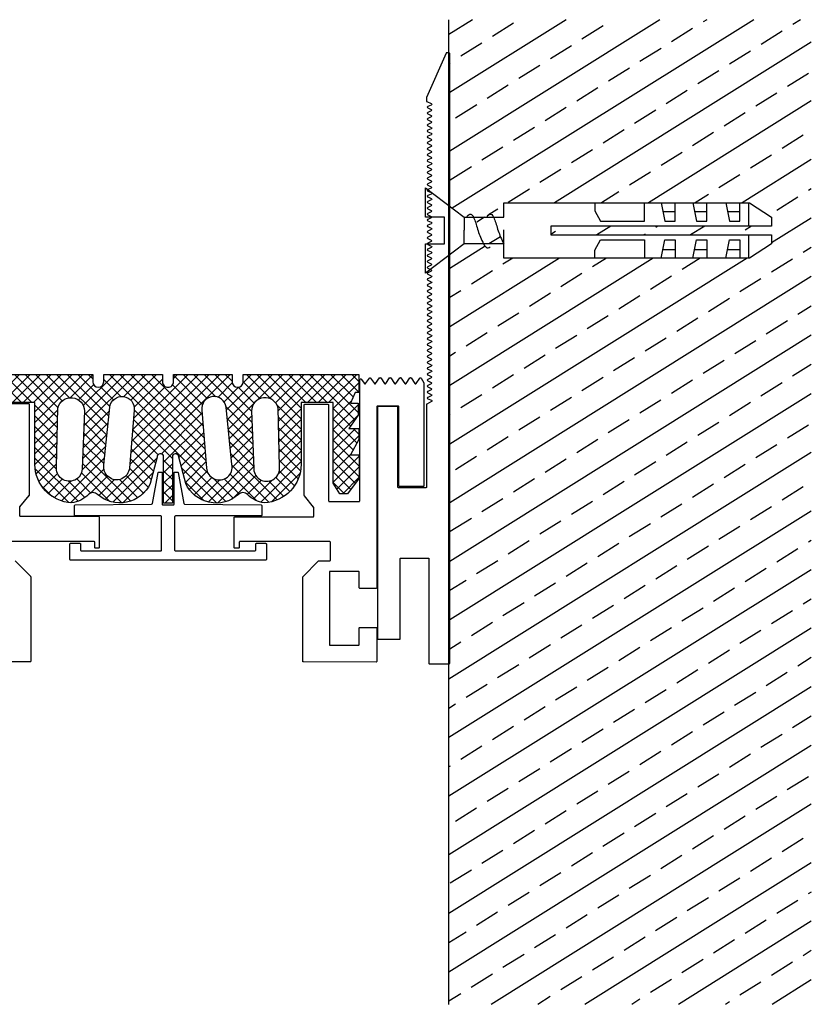
# Model space of a CAD drawing. Units: millimetres. Extents: x 11 to 415, y 9 to 246.
# Drawn here: x 314 to 415, y 121 to 246 of the extents above; entities that cross this region are included whole.
import ezdxf

# ---------------------------------------------------------------- set-up
doc = ezdxf.new("R2010")
doc.units = ezdxf.units.MM

msp = doc.modelspace()

# ---------------------------------------------------------------- hatches: boundary and pattern name
h = msp.add_hatch()
h.set_pattern_fill('ANSI37', color=256, scale=0.3)
h.paths.add_polyline_path([(341.36, 200.09), (341.36, 201.03), (333.86, 201.03), (333.86, 200.09, -0.414358), (333.16, 199.38, -0.414358), (332.45, 200.09), (332.45, 201.03), (324.95, 201.03), (324.95, 200.09, -1), (323.54, 200.09), (323.54, 201.03), (308.75, 201.03), (308.75, 198.71), (309.24, 198.71), (309.82, 197.36), (308.85, 197.36), (308.85, 195.81), (310.04, 194.12), (308.78, 194.12), (308.78, 192.73), (309.82, 190.75), (308.7, 190.75), (308.7, 187.76), (310.2, 185.78), (311.19, 185.78), (312.04, 187.13), (312.04, 197.44), (316.14, 197.45), (316.14, 189.54, 0.398969), (320.84, 184.63, 0.171501), (323, 185.68, -0.421709), (324.16, 185.68, 0.502675), (330.89, 187.08), (331.76, 190.47, -0.714405), (332.6, 190.68), (332.6, 184.59), (333.34, 184.59), (333.72, 184.59), (333.72, 190.68, -0.714405), (334.55, 190.47), (335.42, 187.08, 0.502675), (342.16, 185.68, -0.421709), (343.31, 185.68, 0.171501), (345.48, 184.63, 0.401567), (350.18, 189.59), (350.18, 197.45), (354.28, 197.44), (354.28, 187.13), (355.12, 185.78), (356.12, 185.78), (357.61, 187.76), (357.61, 190.75), (356.5, 190.75), (357.54, 192.73), (357.54, 194.12), (356.27, 194.12), (357.46, 195.81), (357.46, 197.36), (356.5, 197.36), (357.07, 198.71), (357.56, 198.71), (357.56, 201.03), (342.77, 201.03), (342.77, 200.09, -1)])
h.paths.add_polyline_path([(340.6, 196.84), (341.34, 189.51, -1.053356), (338.08, 189.07), (337.47, 196.45, -0.988842)], flags=16)
h.paths.add_polyline_path([(347.24, 196.72), (347.4, 189.26, -1.053356), (344.12, 188.95), (343.82, 196.36, -0.880917)], flags=16)
h.paths.add_polyline_path([(328.85, 196.45), (328.23, 189.07, -1.053356), (324.98, 189.51), (325.71, 196.84, -0.988842)], flags=16)
h.paths.add_polyline_path([(322.5, 196.36), (322.19, 188.95, -1.053356), (318.92, 189.26), (319.07, 196.72, -0.880917)], flags=16)
edge = h.paths.add_edge_path()
edge.add_line((108.29, 180.48), (107.55, 180.48))
edge.add_line((107.55, 180.48), (107.55, 186.58))
edge.add_arc((107.17, 186.33), 0.453, 33.0624, 175.2312)
edge.add_line((106.72, 186.37), (105.85, 182.98))
edge.add_arc((101.96, 184.78), 4.28, 228.3788, 335.1289, ccw=False)
edge.add_arc((98.54, 181.01), 0.806, 44.2688, 135.7312)
edge.add_arc((95.39, 184.12), 3.61, 276.3583, 315.2848, ccw=False)
edge.add_arc((96.03, 185.46), 4.94, 180.2566, 267.2584, ccw=False)
edge.add_line((91.09, 185.44), (91.09, 193.35))
edge.add_line((91.09, 193.35), (86.99, 193.34))
edge.add_line((86.99, 193.34), (86.99, 183.02))
edge.add_line((86.99, 183.02), (86.15, 181.68))
edge.add_line((86.15, 181.68), (85.16, 181.68))
edge.add_line((85.16, 181.68), (83.66, 183.65))
edge.add_line((83.66, 183.65), (83.66, 186.65))
edge.add_line((83.66, 186.65), (84.77, 186.65))
edge.add_line((84.77, 186.65), (83.74, 188.62))
edge.add_line((83.74, 188.62), (83.74, 190.01))
edge.add_line((83.74, 190.01), (85, 190.01))
edge.add_line((85, 190.01), (83.81, 191.7))
edge.add_line((83.81, 191.7), (83.81, 193.26))
edge.add_line((83.81, 193.26), (84.77, 193.26))
edge.add_line((84.77, 193.26), (84.2, 194.6))
edge.add_line((84.2, 194.6), (83.71, 194.6))
edge.add_line((83.71, 194.6), (83.71, 196.93))
edge.add_line((83.71, 196.93), (98.5, 196.93))
edge.add_line((98.5, 196.93), (98.5, 195.99))
edge.add_arc((99.2, 195.99), 0.705, 180, 360)
edge.add_line((99.91, 195.99), (99.91, 196.93))
edge.add_line((99.91, 196.93), (107.41, 196.93))
edge.add_line((107.41, 196.93), (107.41, 195.99))
edge.add_arc((108.11, 195.99), 0.705, 180, 270.0282)
edge.add_arc((108.11, 195.99), 0.705, 269.9718, 360)
edge.add_line((108.82, 195.99), (108.82, 196.93))
edge.add_line((108.82, 196.93), (116.32, 196.93))
edge.add_line((116.32, 196.93), (116.32, 195.99))
edge.add_arc((117.02, 195.99), 0.705, 180, 360)
edge.add_line((117.73, 195.99), (117.73, 196.93))
edge.add_line((117.73, 196.93), (132.52, 196.93))
edge.add_line((132.52, 196.93), (132.52, 194.6))
edge.add_line((132.52, 194.6), (132.03, 194.6))
edge.add_line((132.03, 194.6), (131.45, 193.26))
edge.add_line((131.45, 193.26), (132.42, 193.26))
edge.add_line((132.42, 193.26), (132.42, 191.7))
edge.add_line((132.42, 191.7), (131.23, 190.01))
edge.add_line((131.23, 190.01), (132.49, 190.01))
edge.add_line((132.49, 190.01), (132.49, 188.62))
edge.add_line((132.49, 188.62), (131.45, 186.65))
edge.add_line((131.45, 186.65), (132.57, 186.65))
edge.add_line((132.57, 186.65), (132.57, 183.65))
edge.add_line((132.57, 183.65), (131.07, 181.68))
edge.add_line((131.07, 181.68), (130.08, 181.68))
edge.add_line((130.08, 181.68), (129.23, 183.02))
edge.add_line((129.23, 183.02), (129.23, 193.34))
edge.add_line((129.23, 193.34), (125.13, 193.35))
edge.add_line((125.13, 193.35), (125.13, 185.44))
edge.add_arc((120.2, 185.46), 4.94, 272.7416, 359.7434, ccw=False)
edge.add_arc((120.83, 184.12), 3.61, 224.7152, 263.6417, ccw=False)
edge.add_arc((117.69, 181.01), 0.806, 44.2688, 135.7312)
edge.add_arc((114.27, 184.78), 4.28, 204.8711, 311.6212, ccw=False)
edge.add_line((110.38, 182.98), (109.51, 186.37))
edge.add_arc((109.06, 186.33), 0.453, 4.7688, 146.9376)
edge.add_line((108.68, 186.58), (108.68, 180.48))
edge.add_line((108.68, 180.48), (107.93, 180.48))
edge = h.paths.add_edge_path(flags=16)
edge.add_arc((95.72, 192.22), 1.74, 1.2879, 166.7974, ccw=False)
edge.add_line((97.45, 192.25), (97.15, 184.85))
edge.add_arc((95.5, 184.92), 1.65, 171.6737, 357.6276, ccw=False)
edge.add_line((93.87, 185.16), (94.03, 192.61))
edge = h.paths.add_edge_path(flags=16)
edge.add_arc((102.23, 192.52), 1.58, -6.3844, 172.3299, ccw=False)
edge.add_line((103.8, 192.35), (103.19, 184.96))
edge.add_arc((101.55, 185.1), 1.65, 169.301, 355.255, ccw=False)
edge.add_line((99.93, 185.4), (100.67, 192.73))
edge = h.paths.add_edge_path(flags=16)
edge.add_arc((113.99, 192.52), 1.58, 7.6701, 186.3844)
edge.add_line((112.43, 192.35), (113.04, 184.96))
edge.add_arc((114.68, 185.1), 1.65, 184.745, 370.699)
edge.add_line((116.3, 185.4), (115.56, 192.73))
edge = h.paths.add_edge_path(flags=16)
edge.add_arc((120.51, 192.22), 1.74, 13.2026, 178.7121)
edge.add_line((118.77, 192.25), (119.08, 184.85))
edge.add_arc((120.72, 184.92), 1.65, 182.3724, 368.3263)
edge.add_line((122.35, 185.16), (122.2, 192.61))

# ---------------------------------------------------------------- linework, layer by layer
for p, q in [((369.07, 120.54), (369.07, 246.35)), ((372.08, 246.35), (369.07, 244.47)), ((396.05, 246.35), (369.17, 229.56)), ((384.06, 246.35), (369.17, 237.05)), ((408.03, 246.35), (369.48, 222.27)), ((377.33, 245.89), (374.64, 244.21)), ((388.77, 245.55), (386.08, 243.87)), ((402.04, 246.35), (401.56, 246.06)), ((414.02, 246.35), (413.01, 245.72)), ((400.22, 245.22), (397.52, 243.53)), ((411.66, 244.88), (408.97, 243.2)), ((373.29, 243.37), (370.6, 241.68)), ((384.73, 243.03), (382.04, 241.35)), ((415.39, 243.47), (382.57, 222.96)), ((396.18, 242.69), (393.48, 241.01)), ((407.62, 242.35), (404.93, 240.67)), ((369.25, 240.84), (369.17, 240.79)), ((380.7, 240.51), (378, 238.82)), ((392.14, 240.17), (389.45, 238.49)), ((403.58, 239.83), (400.89, 238.15)), ((415.02, 239.49), (412.33, 237.81)), ((376.66, 237.98), (373.96, 236.3)), ((388.1, 237.64), (385.41, 235.96)), ((399.54, 237.31), (396.85, 235.62)), ((410.99, 236.97), (408.29, 235.29)), ((372.62, 235.46), (369.93, 233.78)), ((415.39, 235.98), (394.56, 222.96)), ((384.06, 235.12), (381.37, 233.44)), ((395.5, 234.78), (392.81, 233.1)), ((406.95, 234.45), (404.25, 232.76)), ((380.02, 232.6), (377.33, 230.91)), ((391.46, 232.26), (388.77, 230.58)), ((402.91, 231.92), (400.21, 230.24)), ((414.35, 231.58), (411.66, 229.9)), ((375.98, 230.07), (373.29, 228.39)), ((387.43, 229.74), (384.73, 228.05)), ((398.87, 229.4), (396.18, 227.72)), ((410.31, 229.06), (407.62, 227.38)), ((415.39, 228.49), (406.54, 222.96)), ((371.94, 227.55), (369.25, 225.87)), ((383.39, 227.21), (380.69, 225.53)), ((394.83, 226.87), (392.14, 225.19)), ((406.27, 226.54), (403.58, 224.85)), ((379.35, 224.69), (376.66, 223.01)), ((390.79, 224.35), (388.57, 222.96)), ((402.23, 224.01), (400.55, 222.96)), ((415.39, 224.75), (415.02, 224.52)), ((407.36, 222.94), (407.36, 219.96)), ((413.68, 223.68), (410.98, 221.99)), ((375.31, 222.16), (374.14, 221.43)), ((373.62, 221.11), (372.62, 220.48)), ((415.39, 221), (410.32, 217.83)), ((382.71, 219.3), (382.1, 218.92)), ((389.78, 219.97), (387.99, 218.86)), ((394.16, 218.97), (393.98, 218.86)), ((395.77, 219.97), (395.5, 219.81)), ((401.76, 219.97), (399.97, 218.86)), ((407.75, 219.97), (406.94, 219.47)), ((375.65, 218.63), (374.19, 217.72)), ((407.36, 218.84), (407.36, 215.87)), ((373.7, 217.41), (369.17, 214.58)), ((415.39, 217.26), (414.35, 216.61)), ((407.18, 215.87), (369.17, 192.12)), ((395.19, 215.87), (369.17, 199.61)), ((383.21, 215.87), (369.17, 207.09)), ((377.22, 215.87), (375.98, 215.1)), ((389.2, 215.87), (387.42, 214.76)), ((401.18, 215.87), (398.87, 214.42)), ((413, 215.77), (410.31, 214.08)), ((374.64, 214.26), (371.94, 212.57)), ((386.08, 213.92), (383.39, 212.24)), ((415.39, 213.52), (369.17, 184.63)), ((397.52, 213.58), (394.83, 211.9)), ((408.96, 213.24), (406.27, 211.56)), ((370.6, 211.73), (369.17, 210.84)), ((382.04, 211.39), (379.35, 209.71)), ((393.48, 211.06), (390.79, 209.37)), ((404.92, 210.72), (402.23, 209.04)), ((378, 208.87), (375.31, 207.19)), ((415.39, 209.77), (413.67, 208.7)), ((389.44, 208.53), (386.75, 206.85)), ((400.89, 208.2), (398.19, 206.51)), ((412.33, 207.86), (409.64, 206.17)), ((373.96, 206.35), (371.27, 204.66)), ((415.39, 206.03), (369.17, 177.14)), ((385.4, 206.01), (382.71, 204.33)), ((396.85, 205.67), (394.15, 203.99)), ((408.29, 205.33), (405.6, 203.65)), ((369.92, 203.82), (369.17, 203.35)), ((381.37, 203.49), (378.67, 201.8)), ((392.81, 203.15), (390.12, 201.47)), ((404.25, 202.81), (401.56, 201.13)), ((415.39, 202.28), (413, 200.79)), ((377.33, 200.96), (374.63, 199.28)), ((388.77, 200.62), (386.08, 198.94)), ((400.21, 200.29), (397.52, 198.6)), ((411.65, 199.95), (408.96, 198.27)), ((415.39, 198.54), (369.17, 169.66)), ((373.29, 198.44), (370.6, 196.76)), ((384.73, 198.1), (382.04, 196.42)), ((396.17, 197.76), (393.48, 196.08)), ((407.62, 197.42), (404.92, 195.74)), ((369.25, 195.91), (369.17, 195.86)), ((380.69, 195.58), (378, 193.89)), ((392.13, 195.24), (389.44, 193.56)), ((403.58, 194.9), (400.88, 193.22)), ((415.02, 194.56), (412.33, 192.88)), ((376.65, 193.05), (373.96, 191.37)), ((388.1, 192.72), (385.4, 191.03)), ((399.54, 192.38), (396.85, 190.69)), ((410.98, 192.04), (408.29, 190.36)), ((415.39, 191.05), (369.07, 162.11)), ((372.61, 190.53), (369.92, 188.85)), ((384.06, 190.19), (381.36, 188.51)), ((395.5, 189.85), (392.81, 188.17)), ((406.94, 189.52), (404.25, 187.83)), ((380.02, 187.67), (377.33, 185.99)), ((391.46, 187.33), (388.77, 185.65)), ((402.9, 186.99), (400.21, 185.31)), ((414.35, 186.65), (411.65, 184.97)), ((375.98, 185.14), (373.29, 183.46)), ((387.42, 184.81), (384.73, 183.12)), ((398.86, 184.47), (396.17, 182.79)), ((410.31, 184.13), (407.61, 182.45)), ((415.39, 183.56), (369.07, 154.62)), ((371.94, 182.62), (369.25, 180.94)), ((383.38, 182.28), (380.69, 180.6)), ((394.83, 181.94), (392.13, 180.26)), ((406.27, 181.61), (403.58, 179.92)), ((379.34, 179.76), (376.65, 178.08)), ((390.79, 179.42), (388.09, 177.74)), ((402.23, 179.08), (399.54, 177.4)), ((413.67, 178.75), (410.98, 177.06)), ((415.39, 179.82), (415.02, 179.59)), ((375.31, 177.23), (372.61, 175.55)), ((386.75, 176.9), (384.06, 175.21)), ((398.19, 176.56), (395.5, 174.88)), ((409.63, 176.22), (406.94, 174.54)), ((415.39, 176.08), (369.07, 147.13)), ((371.27, 174.71), (369.17, 173.4)), ((382.71, 174.37), (380.02, 172.69)), ((394.15, 174.04), (391.46, 172.35)), ((405.59, 173.7), (402.9, 172.02)), ((378.67, 171.85), (375.98, 170.17)), ((390.11, 171.51), (387.42, 169.83)), ((401.56, 171.17), (398.86, 169.49)), ((415.39, 172.33), (414.34, 171.68)), ((413, 170.84), (410.31, 169.15)), ((415.39, 168.59), (369.07, 139.65)), ((374.63, 169.33), (371.94, 167.64)), ((386.07, 168.99), (383.38, 167.31)), ((397.52, 168.65), (394.82, 166.97)), ((408.96, 168.31), (406.27, 166.63)), ((370.59, 166.8), (369.17, 165.91)), ((382.04, 166.46), (379.34, 164.78)), ((393.48, 166.13), (390.79, 164.44)), ((404.92, 165.79), (402.23, 164.11)), ((415.39, 164.85), (413.67, 163.77)), ((378, 163.94), (375.3, 162.26)), ((389.44, 163.6), (386.75, 161.92)), ((400.88, 163.27), (398.19, 161.58)), ((412.32, 162.93), (409.63, 161.25)), ((415.39, 161.1), (369.07, 132.16)), ((373.96, 161.42), (371.27, 159.73)), ((385.4, 161.08), (382.71, 159.4)), ((396.84, 160.74), (394.15, 159.06)), ((408.29, 160.4), (405.59, 158.72)), ((369.92, 158.89), (369.07, 158.36)), ((381.36, 158.56), (378.67, 156.87)), ((392.8, 158.22), (390.11, 156.54)), ((404.25, 157.88), (401.55, 156.2)), ((415.39, 157.36), (413, 155.86)), ((377.32, 156.03), (374.63, 154.35)), ((388.77, 155.69), (386.07, 154.01)), ((400.21, 155.36), (397.52, 153.67)), ((411.65, 155.02), (408.96, 153.34)), ((415.39, 153.61), (369.07, 124.67)), ((373.28, 153.51), (370.59, 151.83)), ((384.73, 153.17), (382.03, 151.49)), ((396.17, 152.83), (393.48, 151.15)), ((407.61, 152.5), (404.92, 150.81)), ((369.24, 150.98), (369.07, 150.88)), ((380.69, 150.65), (378, 148.96)), ((392.13, 150.31), (389.44, 148.63)), ((403.57, 149.97), (400.88, 148.29)), ((415.02, 149.63), (412.32, 147.95)), ((376.65, 148.12), (373.96, 146.44)), ((388.09, 147.79), (385.4, 146.1)), ((399.53, 147.45), (396.84, 145.77)), ((415.39, 146.13), (374.45, 120.54)), ((410.98, 147.11), (408.28, 145.43)), ((372.61, 145.6), (369.92, 143.92)), ((384.05, 145.26), (381.36, 143.58)), ((395.5, 144.92), (392.8, 143.24)), ((406.94, 144.59), (404.25, 142.9)), ((380.01, 142.74), (377.32, 141.06)), ((391.46, 142.4), (388.76, 140.72)), ((402.9, 142.06), (400.21, 140.38)), ((414.34, 141.73), (411.65, 140.04)), ((375.97, 140.21), (373.28, 138.53)), ((387.42, 139.88), (384.72, 138.19)), ((415.39, 138.64), (386.44, 120.54)), ((398.86, 139.54), (396.17, 137.86)), ((410.3, 139.2), (407.61, 137.52)), ((371.94, 137.69), (369.24, 136.01)), ((383.38, 137.35), (380.69, 135.67)), ((394.82, 137.02), (392.13, 135.33)), ((406.26, 136.68), (403.57, 135)), ((379.34, 134.83), (376.65, 133.15)), ((415.39, 134.89), (415.01, 134.66)), ((390.78, 134.49), (388.09, 132.81)), ((402.23, 134.15), (399.53, 132.47)), ((413.67, 133.82), (410.98, 132.13)), ((375.3, 132.31), (372.61, 130.62)), ((386.74, 131.97), (384.05, 130.29)), ((398.19, 131.63), (395.49, 129.95)), ((415.39, 131.15), (398.42, 120.54)), ((409.63, 131.29), (406.94, 129.61)), ((371.26, 129.78), (369.07, 128.41)), ((382.7, 129.44), (380.01, 127.76)), ((394.15, 129.11), (391.45, 127.42)), ((405.59, 128.77), (402.9, 127.09)), ((415.39, 127.41), (414.34, 126.75)), ((378.67, 126.92), (375.97, 125.24)), ((390.11, 126.58), (387.42, 124.9)), ((401.55, 126.25), (398.86, 124.56)), ((412.99, 125.91), (410.3, 124.23)), ((374.63, 124.4), (371.93, 122.71)), ((386.07, 124.06), (383.38, 122.38)), ((397.51, 123.72), (394.82, 122.04)), ((408.96, 123.38), (406.26, 121.7)), ((415.39, 123.66), (410.4, 120.54)), ((370.59, 121.87), (369.07, 120.93)), ((382.03, 121.54), (380.45, 120.54)), ((393.47, 121.2), (392.43, 120.54)), ((404.92, 120.86), (404.41, 120.54))]:
    msp.add_line(p, q)
for points in [[(366.11, 186.54), (362.64, 186.54, -0.414214), (362.55, 186.63), (362.55, 196.85, 0.414214), (362.45, 196.94), (360.03, 196.94, 0.414214), (359.94, 196.85), (359.94, 167.27, 0.414214), (360.03, 167.18), (362.75, 167.18, 0.414214), (362.85, 167.27), (362.85, 177.48, -0.414214), (362.94, 177.57), (366.42, 177.57, -0.414214), (366.51, 177.48), (366.51, 164.13, 0.414214), (366.61, 164.04), (369.07, 164.04, 0.414214), (369.17, 164.13), (369.17, 242.03, 0.414214), (369.07, 242.12), (368.79, 242.12, 0.2968), (368.7, 242.07), (366.2, 236.41, 0.10456), (366.19, 236.37), (366.19, 235.97, 0.293734), (366.25, 235.89), (366.81, 235.63, -0.64294), (366.81, 235.45), (366.36, 235.25, 0.64294), (366.36, 235.08), (366.81, 234.87, -0.64294), (366.81, 234.7), (366.36, 234.49, 0.64294), (366.36, 234.32), (366.81, 234.11, -0.64294), (366.81, 233.94), (366.36, 233.73, 0.64294), (366.36, 233.56), (366.81, 233.35, -0.64294), (366.81, 233.18), (366.36, 232.97, 0.64294), (366.36, 232.8), (366.81, 232.6, -0.64294), (366.81, 232.42), (366.36, 232.22, 0.64294), (366.36, 232.04), (366.81, 231.84, -0.64294), (366.81, 231.66), (366.36, 231.46, 0.64294), (366.36, 231.28), (366.81, 231.08, -0.64294), (366.81, 230.91), (366.36, 230.7, 0.64294), (366.36, 230.53), (366.81, 230.32, -0.64294), (366.81, 230.15), (366.36, 229.94, 0.64294), (366.36, 229.77), (366.81, 229.56, -0.64294), (366.81, 229.39), (366.36, 229.18, 0.64294), (366.36, 229.01), (366.81, 228.8, -0.64294), (366.81, 228.63), (366.36, 228.43, 0.64294), (366.36, 228.25), (366.81, 228.05, -0.64294), (366.81, 227.87), (366.36, 227.67, 0.64294), (366.36, 227.49), (366.81, 227.29, -0.64294), (366.81, 227.12), (366.36, 226.91, 0.64294), (366.36, 226.74), (366.81, 226.53, -0.64294), (366.81, 226.36), (366.36, 226.15, 0.64294), (366.36, 225.98), (366.81, 225.77, -0.64294), (366.81, 225.6), (366.36, 225.39, 0.64294), (366.36, 225.22), (366.81, 225.01, -0.64294), (366.81, 224.84), (366.36, 224.64, 0.64294), (366.36, 224.46), (366.81, 224.26, -0.64294), (366.81, 224.08), (366.36, 223.88, 0.64294), (366.36, 223.7), (366.81, 223.5, -0.64294), (366.81, 223.32), (366.36, 223.12, 0.64294), (366.36, 222.95), (366.81, 222.74, -0.64294), (366.81, 222.57), (366.36, 222.36, 0.64294), (366.36, 222.19), (366.81, 221.98, -0.64294), (366.81, 221.81), (366.36, 221.6, 0.64294), (366.36, 221.43), (366.81, 221.22, -0.64294), (366.81, 221.05), (366.36, 220.84, 0.64294), (366.36, 220.67), (366.81, 220.47, -0.64294), (366.81, 220.29), (366.36, 220.09, 0.64294), (366.36, 219.91), (366.81, 219.71, -0.64294), (366.81, 219.53), (366.36, 219.33, 0.64294), (366.36, 219.16), (366.81, 218.95, -0.64294), (366.81, 218.78), (366.36, 218.57, 0.64294), (366.36, 218.4), (366.81, 218.19, -0.64294), (366.81, 218.02), (366.36, 217.81, 0.64294), (366.36, 217.64), (366.81, 217.43, -0.64294), (366.81, 217.26), (366.36, 217.05, 0.64294), (366.36, 216.88), (366.81, 216.68, -0.64294), (366.81, 216.5), (366.36, 216.3, 0.64294), (366.36, 216.12), (366.81, 215.92, -0.64294), (366.81, 215.74), (366.36, 215.54, 0.64294), (366.36, 215.37), (366.81, 215.16, -0.64294), (366.81, 214.99), (366.36, 214.78, 0.64294), (366.36, 214.61), (366.81, 214.4, -0.64294), (366.81, 214.23), (366.36, 214.02, 0.64294), (366.36, 213.85), (366.81, 213.64, -0.64294), (366.81, 213.47), (366.36, 213.26, 0.64294), (366.36, 213.09), (366.81, 212.88, -0.64294), (366.81, 212.71), (366.36, 212.51, 0.64294), (366.36, 212.33), (366.81, 212.13, -0.64294), (366.81, 211.95), (366.36, 211.75, 0.64294), (366.36, 211.57), (366.81, 211.37, -0.64294), (366.81, 211.2), (366.36, 210.99, 0.64294), (366.36, 210.82), (366.81, 210.61, -0.64294), (366.81, 210.44), (366.36, 210.23, 0.64294), (366.36, 210.06), (366.81, 209.85, -0.64294), (366.81, 209.68), (366.36, 209.47, 0.64294), (366.36, 209.3), (366.81, 209.09, -0.64294), (366.81, 208.92), (366.36, 208.72, 0.64294), (366.36, 208.54), (366.81, 208.34, -0.64294), (366.81, 208.16), (366.36, 207.96, 0.64294), (366.36, 207.78), (366.81, 207.58, -0.64294), (366.81, 207.41), (366.36, 207.2, 0.64294), (366.36, 207.03), (366.81, 206.82, -0.64294), (366.81, 206.65), (366.36, 206.44, 0.64294), (366.36, 206.27), (366.81, 206.06, -0.64294), (366.81, 205.89), (366.36, 205.68, 0.64294), (366.36, 205.51), (366.81, 205.3, -0.64294), (366.81, 205.13), (366.36, 204.93, 0.64294), (366.36, 204.75), (366.81, 204.55, -0.64294), (366.81, 204.37), (366.36, 204.17, 0.64294), (366.36, 203.99), (366.81, 203.79, -0.64294), (366.81, 203.61), (366.36, 203.41, 0.64294), (366.36, 203.24), (366.81, 203.03, -0.64294), (366.81, 202.86), (366.36, 202.65, 0.64294), (366.36, 202.48), (366.81, 202.27, -0.64294), (366.81, 202.1), (366.36, 201.89, 0.64294), (366.36, 201.72), (366.81, 201.51, -0.64294), (366.81, 201.34), (366.36, 201.13, 0.64294), (366.36, 200.96), (366.81, 200.76, -0.64294), (366.81, 200.58), (366.36, 200.38, 0.64294), (366.36, 200.2), (366.81, 200, -0.64294), (366.81, 199.82), (366.36, 199.62, 0.64294), (366.36, 199.45), (366.81, 199.24, -0.64294), (366.81, 199.07), (366.36, 198.86, 0.64294), (366.36, 198.69), (366.81, 198.48, -0.64294), (366.81, 198.31), (366.36, 198.1, 0.64294), (366.36, 197.93), (366.83, 197.72, -0.621652), (366.83, 197.55), (366.26, 197.24, 0.277286), (366.21, 197.16), (366.21, 186.63, -0.414214)], [(364.88, 199.86), (365.37, 200.57, -0.553614), (365.53, 200.56), (365.87, 199.96, -0.12979), (365.88, 199.92), (365.88, 186.8, -0.414214), (365.78, 186.71), (362.76, 186.71, -0.414214), (362.67, 186.8), (362.67, 196.9, 0.414214), (362.57, 196.99), (359.95, 196.99, 0.414214), (359.85, 196.9), (359.85, 173.79, -0.414214), (359.76, 173.69), (357.69, 173.69, -0.414214), (357.59, 173.79), (357.59, 175.76, 0.414214), (357.5, 175.86), (353.88, 175.86, 0.414214), (353.79, 175.76), (353.79, 166.52, 0.414214), (353.88, 166.42), (357.5, 166.42, 0.414214), (357.59, 166.52), (357.59, 168.62, -0.414214), (357.69, 168.71), (359.76, 168.71, -0.414214), (359.85, 168.62), (359.85, 164.38, -0.414318), (359.76, 164.28), (350.47, 164.29, -0.414109), (350.38, 164.38), (350.38, 175.1, -0.198272), (350.4, 175.17), (352.41, 177.19, -0.199553), (352.48, 177.21), (353.82, 177.21, 0.414214), (353.92, 177.31), (353.92, 179.57, 0.414214), (353.82, 179.67), (342.36, 179.67, 0.414214), (342.26, 179.57), (342.26, 178.9, -0.414214), (342.17, 178.81), (341.72, 178.81, -0.414214), (341.62, 178.9), (341.62, 182.73, -0.414214), (341.72, 182.83), (351.71, 182.83, 0.414214), (351.81, 182.92), (351.81, 184.02, 0.175606), (351.78, 184.08), (350.6, 185.51, -0.175606), (350.58, 185.57), (350.58, 197.13, -0.414214), (350.67, 197.22), (353.58, 197.22, -0.414214), (353.67, 197.13), (353.67, 184.9, 0.414214), (353.77, 184.8), (357.59, 184.8, 0.414214), (357.69, 184.9), (357.69, 200.39, -0.736311), (357.86, 200.44), (358.26, 199.86, 0.528925), (358.42, 199.86), (358.9, 200.57, -0.532197), (359.06, 200.57), (359.54, 199.86, 0.528925), (359.7, 199.86), (360.2, 200.58, -0.528925), (360.35, 200.58), (360.84, 199.86, 0.528925), (361, 199.86), (361.49, 200.58, -0.528925), (361.65, 200.58), (362.13, 199.86, 0.528925), (362.29, 199.86), (362.79, 200.58, -0.528925), (362.94, 200.58), (363.43, 199.86, 0.528925), (363.59, 199.86), (364.08, 200.58, -0.528925), (364.24, 200.58), (364.72, 199.86, 0.528925)], [(333.31, 177.3), (320.71, 177.3, -0.414214), (320.62, 177.4), (320.62, 179.36, -0.414214), (320.71, 179.45), (321.89, 179.45, -0.414214), (321.99, 179.36), (321.99, 178.58, 0.414214), (322.08, 178.49), (332.25, 178.49, 0.414214), (332.35, 178.58), (332.35, 182.85, 0.414214), (332.25, 182.94), (321.3, 182.94, -0.414214), (321.21, 183.04), (321.21, 184.26, -0.411144), (321.3, 184.35), (331.07, 184.46, 0.35707), (331.16, 184.53), (331.91, 188.48, -0.36003), (332.01, 188.56), (332.31, 188.56, -0.414214), (332.41, 188.46), (332.41, 184.46, 0.414214), (332.5, 184.36), (333.3, 184.36), (333.85, 184.36, 0.414214), (333.95, 184.46), (333.95, 188.46, -0.414214), (334.04, 188.56), (334.35, 188.56, -0.36003), (334.44, 188.48), (335.2, 184.53, 0.35707), (335.29, 184.46), (345.06, 184.35, -0.411144), (345.15, 184.26), (345.15, 183.04, -0.414214), (345.05, 182.94), (334.1, 182.94, 0.414214), (334.01, 182.85), (334.01, 178.58, 0.414214), (334.1, 178.49), (344.27, 178.49, 0.414214), (344.37, 178.58), (344.37, 179.36, -0.414214), (344.46, 179.45), (345.64, 179.45, -0.414214), (345.74, 179.36), (345.74, 177.4, -0.414214), (345.64, 177.3)]]:
    msp.add_lwpolyline(points, format="xyb", close=True)
msp.add_lwpolyline([(382.1, 219.41), (382.1, 218.86), (410.32, 218.86), (410.32, 217.72), (407.47, 215.87), (376.08, 215.87), (376.08, 217.72), (371, 217.72), (366.07, 213.97), (366.07, 217.72), (368.49, 217.72), (368.49, 219.36), (368.49, 221.11), (366.07, 221.11), (366.07, 224.86), (371, 221.11), (376.08, 221.11), (376.08, 222.96), (407.47, 222.96), (410.32, 221.11), (410.32, 219.97), (382.1, 219.97)], close=True)
for points in [[(387.74, 222.96), (387.74, 221.92), (388.46, 220.62), (394.07, 220.62), (394.07, 222.96)], [(396.19, 222.96), (396.65, 220.62), (397.97, 220.62), (397.97, 222.96)], [(400.26, 222.96), (400.73, 220.62), (402.05, 220.62), (402.05, 222.96)], [(404.48, 222.96), (404.94, 220.62), (406.26, 220.62), (406.26, 222.96)], [(396.41, 221.85), (397.97, 221.85)], [(400.48, 221.85), (402.05, 221.85)], [(404.7, 221.85), (406.26, 221.85)], [(371, 221.11), (371, 219.47)], [(371, 217.72), (371, 219.47)], [(376.08, 217.72), (376.08, 219.49)], [(387.74, 215.87), (387.74, 216.91), (388.46, 218.21), (394.07, 218.21), (394.07, 215.87)], [(396.19, 215.87), (396.65, 218.21), (397.97, 218.21), (397.97, 215.87)], [(400.26, 215.87), (400.73, 218.21), (402.05, 218.21), (402.05, 215.87)], [(404.48, 215.87), (404.94, 218.21), (406.26, 218.21), (406.26, 215.87)], [(396.41, 216.98), (397.97, 216.98)], [(400.48, 216.98), (402.05, 216.98)], [(404.7, 216.98), (406.26, 216.98)]]:
    msp.add_lwpolyline(points)
for points in [[(308.75, 201.03), (323.54, 201.03), (323.54, 200.09, 1), (324.95, 200.09), (324.95, 201.03), (332.45, 201.03), (332.45, 200.09, 0.414358), (333.16, 199.38, 0.414358), (333.86, 200.09), (333.86, 201.03), (341.36, 201.03), (341.36, 200.09, 1), (342.77, 200.09), (342.77, 201.03), (357.56, 201.03), (357.56, 198.71), (357.07, 198.71), (356.5, 197.36), (357.46, 197.36), (357.46, 195.81), (356.27, 194.12), (357.54, 194.12), (357.54, 192.73), (356.5, 190.75), (357.61, 190.75), (357.61, 187.76), (356.12, 185.78), (355.12, 185.78), (354.28, 187.13), (354.28, 197.44), (350.18, 197.45), (350.18, 189.54, -0.398969), (345.48, 184.63, -0.171501), (343.31, 185.68, 0.421709), (342.16, 185.68, -0.502675), (335.42, 187.08), (334.55, 190.47, 0.714405), (333.72, 190.68), (333.72, 184.59), (332.98, 184.59)], [(319.07, 196.72, -0.880917), (322.5, 196.36), (322.19, 188.95, -1.053356), (318.92, 189.26), (319.07, 196.72)], [(325.71, 196.84, -0.988842), (328.85, 196.45), (328.23, 189.07, -1.053356), (324.98, 189.51), (325.71, 196.84)], [(340.6, 196.84, 0.988842), (337.47, 196.45), (338.08, 189.07, 1.053356), (341.34, 189.51), (340.6, 196.84)], [(347.24, 196.72, 0.880917), (343.82, 196.36), (344.12, 188.95, 1.053356), (347.4, 189.26), (347.24, 196.72)], [(333.34, 184.59), (332.6, 184.59), (332.6, 190.68, 0.714405), (331.76, 190.47), (330.89, 187.08, -0.502675), (324.16, 185.68, 0.421709), (323, 185.68, -0.171501), (320.84, 184.63, -0.398969), (316.14, 189.54), (316.14, 197.45), (312.04, 197.44)], [(312.2, 179.71), (323.67, 179.71, -0.414214), (323.77, 179.62), (323.77, 178.95, 0.414214), (323.86, 178.85), (324.31, 178.85, 0.414214), (324.4, 178.95), (324.4, 182.78, 0.414214), (324.31, 182.87), (314.32, 182.87, -0.414214), (314.22, 182.97), (314.22, 184.07, -0.175606), (314.24, 184.13), (315.43, 185.55, 0.175606), (315.45, 185.61), (315.45, 197.17, 0.414214), (315.36, 197.27), (312.45, 197.27, 0.414214)], [(306.27, 164.33), (315.56, 164.33, 0.414109), (315.65, 164.43), (315.65, 175.14, 0.198272), (315.62, 175.21), (313.61, 177.23, 0.199553)]]:
    msp.add_lwpolyline(points, format="xyb")
msp.add_open_spline([(371.38, 221.21), (371.75, 221.77), (372.31, 221.21), (372.68, 219.61), (373.35, 217.91), (373.95, 216.91), (374.36, 217.35)], degree=3)
msp.add_open_spline([(373.95, 221.21), (374.32, 221.77), (374.88, 221.21), (375.25, 219.61), (375.73, 218.4), (376.04, 217.79), (376.08, 217.72)], degree=3, knots=[0, 0, 0, 0, 1, 2, 3, 3.144203, 3.144203, 3.144203, 3.144203])

doc.saveas('drawing.dxf')
